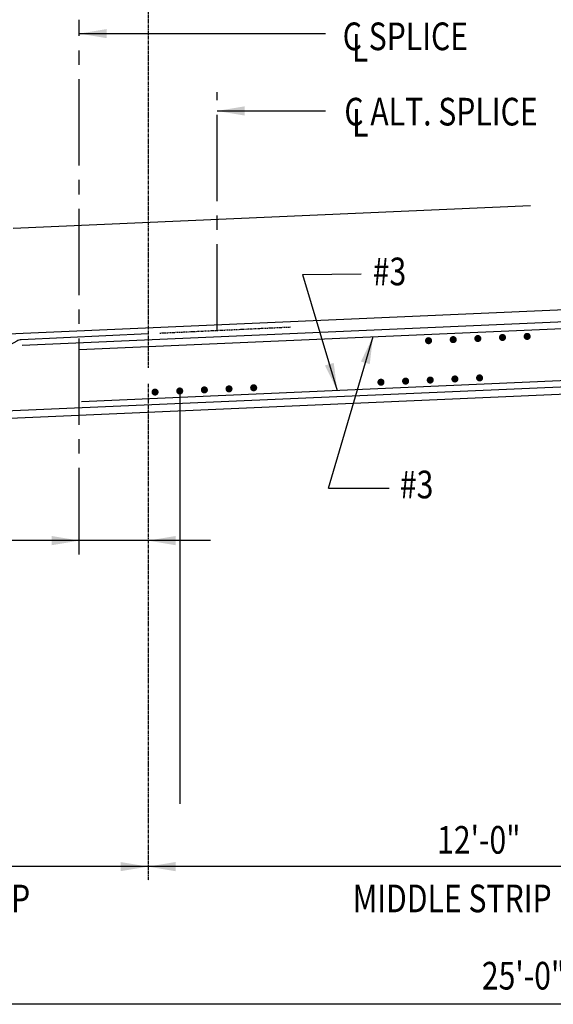
# Model space of a CAD drawing. Units: inches. Extents: x -9715 to 30233, y -24553 to -3453.
# Drawn here: x 7328 to 7444, y -6091 to -5877 of the extents above; entities that cross this region are included whole.
import ezdxf

# ---------------------------------------------------------------- set-up
doc = ezdxf.new("R2010")
doc.units = ezdxf.units.IN
doc.header["$MEASUREMENT"] = 0
doc.linetypes.add('CENTER2', pattern=[1.125, 0.75, -0.125, 0.125, -0.125])
doc.linetypes.add('HIDDEN', pattern=[0.375, 0.25, -0.125])
for name, color, linetype in [('S-ANNO-DIMS', 2, 'Continuous'), ('S-ANNO-TEXT', 2, 'Continuous'), ('S1', 2, 'Continuous'), ('S3', 4, 'Continuous')]:
    doc.layers.add(name, color=color, linetype=linetype)
doc.styles.add('125', font='romans.shx', dxfattribs={"width": 0.8, "height": 2})

msp = doc.modelspace()

# ---------------------------------------------------------------- linework, layer by layer
at = {"layer": 'S-ANNO-DIMS', "linetype": 'CENTER2'}
for p, q in [((7355.74444, -5866.05993), (7355.74444, -5952.82306)), ((7355.74444, -5956.26541), (7355.74444, -6064.018))]:
    msp.add_line(p, q, dxfattribs=at)
at = {"layer": 'S-ANNO-DIMS', "linetype": 'CENTER2', "ltscale": 25}
for p, q in [((7340.79249, -5993.27762), (7340.79249, -5877.27997)), ((7370.69639, -5944.74142), (7370.69639, -5892.99282))]:
    msp.add_line(p, q, dxfattribs=at)
at = {"layer": 'S-ANNO-DIMS'}
for p, q in [((7340.79249, -5880.26802), (7394.26218, -5880.26802)), ((7370.69639, -5897.05137), (7394.26218, -5897.05137)), ((7389.24162, -5932.50955), (7401.9424, -5932.43387)), ((7389.24162, -5932.50955), (7396.78958, -5957.71455)), ((7394.91612, -5978.90766), (7404.56513, -5945.97375)), ((7362.5973, -5957.82279), (7362.5973, -6047.38517)), ((7394.91612, -5978.90766), (7408.05406, -5978.90766)), ((7369.29271, -5990.28958), (7311.96898, -5990.28958)), ((7584.26404, -6061.02995), (7244.08271, -6061.02995)), ((7584.26404, -6090.91039), (7284.92347, -6090.91039))]:
    msp.add_line(p, q, dxfattribs=at)
for points in [[(7346.76857, -5879.272), (7346.76857, -5881.26403), (7340.79249, -5880.26802)], [(7376.67248, -5898.04739), (7376.67248, -5896.05536), (7370.69639, -5897.05137)], [(7401.92362, -5951.42609), (7403.83474, -5951.98808), (7404.56513, -5945.97375)], [(7394.11562, -5952.27804), (7396.02336, -5951.70468), (7396.78958, -5957.71455)], [(7334.8164, -5989.29357), (7334.8164, -5991.2856), (7340.79249, -5990.28958)], [(7361.72053, -5991.2856), (7361.72053, -5989.29357), (7355.74444, -5990.28958)], [(7349.76835, -6062.02597), (7349.76835, -6060.03394), (7355.74444, -6061.02995)], [(7361.72053, -6062.02597), (7361.72053, -6060.03394), (7355.74444, -6061.02995)]]:
    msp.add_solid(points, dxfattribs=at)
at = {"layer": 'S1'}
msp.add_lwpolyline([(7326.48619, -5922.50442), (7438.75817, -5917.60252)], dxfattribs=at)
at = {"layer": 'S1', "color": 3}
for points in [[(7548.88253, -5935.76052), (7305.41414, -5946.39058)], [(7878.65354, -5939.62291), (7290.93715, -5965.28317)]]:
    msp.add_lwpolyline(points, dxfattribs=at)
at = {"layer": 'S3', "color": 4}
msp.add_line((7278.41195, -5964.16842), (7906.73191, -5936.73538), dxfattribs=at)
for points in [[(7843.15707, -5925.5599), (7328.41765, -5947.94201)], [(7515.58628, -5941.27274), (7340.79249, -5948.90441)], [(7516.07675, -5952.50636), (7341.28296, -5960.13802)]]:
    msp.add_lwpolyline(points, dxfattribs=at)
at = {"layer": 'S3', "color": 4, "linetype": 'HIDDEN'}
msp.add_lwpolyline([(7386.6209, -5943.9967), (7358.22172, -5945.3248, 0.120570598)], format="xyb", dxfattribs=at)
at = {"layer": 'S3', "color": 4}
msp.add_lwpolyline([(7355.74444, -5945.44066), (7328.18838, -5946.72933, 0.120570598), (7327.27354, -5946.99598), (7325.83212, -5947.82819, -0.120570598), (7324.91728, -5948.09484), (7275.44336, -5950.096, 0.401490667), (7273.52624, -5952.09865), (7273.52624, -6003.7234)], format="xyb", dxfattribs=at)
at = {"layer": 'S3', "const_width": 0.76737}
for points in [[(7416.2158, -5946.90617, 1), (7416.98317, -5946.90617, 1)], [(7421.56663, -5946.67255, 1), (7422.334, -5946.67255, 1)], [(7426.91747, -5946.43892, 1), (7427.68484, -5946.43892, 1)], [(7432.2683, -5946.2053, 1), (7433.03567, -5946.2053, 1)], [(7437.61913, -5945.97168, 1), (7438.3865, -5945.97168, 1)], [(7416.58878, -5955.44872, 1), (7417.35615, -5955.44872, 1)], [(7421.93961, -5955.2151, 1), (7422.70698, -5955.2151, 1)], [(7427.29044, -5954.98148, 1), (7428.05781, -5954.98148, 1)], [(7367.56445, -5957.58917, 1), (7368.33182, -5957.58917, 1)], [(7372.91528, -5957.35555, 1), (7373.68265, -5957.35555, 1)], [(7378.26611, -5957.12193, 1), (7379.03348, -5957.12193, 1)], [(7405.88712, -5955.91597, 1), (7406.65449, -5955.91597, 1)], [(7411.23795, -5955.68235, 1), (7412.00532, -5955.68235, 1)], [(7356.86279, -5958.05642, 1), (7357.63016, -5958.05642, 1)], [(7362.21362, -5957.82279, 1), (7362.98099, -5957.82279, 1)]]:
    msp.add_lwpolyline(points, format="xyb", close=True, dxfattribs=at)

# ---------------------------------------------------------------- texts
at = {"layer": 'S-ANNO-TEXT', "style": '125', "width": 0.8}
for s, p in [('C SPLICE', (7397.96557, -5883.86109)), ('L', (7399.95434, -5886.36007)), ('C ALT. SPLICE', (7398.32037, -5900.2056)), ('L', (7399.98964, -5902.60533)), ('#3', (7404.48406, -5934.87976)), ('#3', (7410.37546, -5981.11385)), ('12\'-0"', (7418.45847, -6058.22133)), ('WALL STRIP', (7293.7866, -6070.96428)), ('MIDDLE STRIP', (7400.14243, -6070.94055)), ('25\'-0"', (7428.16804, -6087.70147))]:
    msp.add_text(s, height=6, dxfattribs=at).set_placement(p)

doc.saveas('drawing.dxf')
